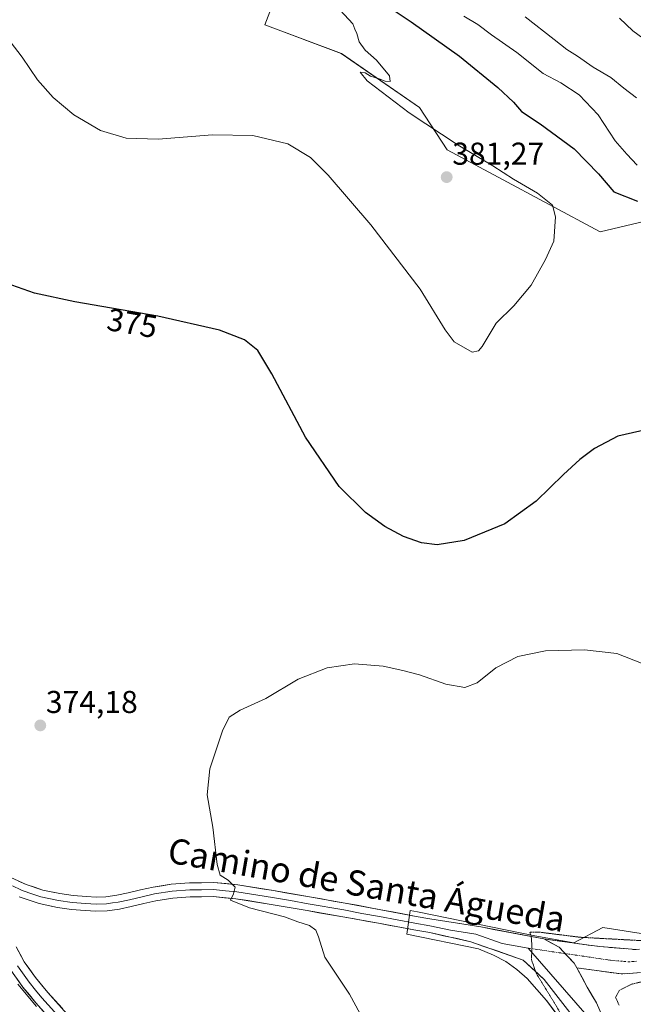
# Model space of a CAD drawing. Units: metres. Extents: x 593867 to 597312, y 4724442 to 4726802.
# Drawn here: x 595850 to 596045, y 4725160 to 4725472 of the extents above; entities that cross this region are included whole.
import ezdxf
from ezdxf.enums import TextEntityAlignment as Align

# ---------------------------------------------------------------- set-up
doc = ezdxf.new("R2010")
doc.units = ezdxf.units.M
doc.header["$MEASUREMENT"] = 0
for name, pattern in [('TRAZO_Y_PUNTO', [1, 0.5, -0.25, 0, -0.25]), ('TRAZOS2', [0.375, 0.25, -0.125]), ('TRAZOSX2', [1.5, 1, -0.5])]:
    doc.linetypes.add(name, pattern=pattern)
for name, color, linetype, lineweight in [('Camino', 19, 'TRAZOSX2', 0), ('Camino Cxs', 19, 'Continuous', 0), ('Camino eje', 19, 'TRAZO_Y_PUNTO', 0), ('Carátula', 7, 'Continuous', 5), ('Cultivos herbáceos CxS', 92, 'Continuous', 0), ('Curva de nivel maestra', 36, 'Continuous', 30), ('Curva de nivel normal', 36, 'Continuous', 0), ('Curva de nivel normal depresión', 36, 'TRAZOS2', 0), ('Layer 0', 7, 'Continuous', 0), ('Núcleo urbano CxS', 19, 'Continuous', 0), ('Pastizal CxS', 92, 'Continuous', 0), ('Punto de cota en terreno', 7, 'Continuous', 0), ('Rótulo de curva de nivel directora', 19, 'Continuous', 0), ('Rótulo de punto de cota en terreno', 19, 'Continuous', 0), ('Texto cartográfico', 19, 'Continuous', 0)]:
    doc.layers.add(name, color=color, linetype=linetype, lineweight=lineweight)
doc.styles.add('Arial', font='txt', dxfattribs={"height": 0.2})

# ---------------------------------------------------------------- blocks, each defined once
blk = doc.blocks.new('*U151')
at = {"layer": 'Cultivos herbáceos CxS', "color": 92, "linetype": 'Continuous', "lineweight": 0}
for points in [[(595937.7247, 4725495.8565, 379.4185), (595928.0227, 4725470.4831, 380.9836), (595952.2435, 4725461.4637, 380.3165), (595976.9821, 4725444.3313, 379.7204), (595985.7667, 4725430.8475, 381.0304), (596034.3453, 4725404.8263, 378.9476), (596061.1051, 4725411.2485, 375.7287)], [(596050.7481, 4725181.879, 364.8384), (596035.1508, 4725184.2844, 365.3827), (596025.9185, 4725179.4313, 364.1562), (596013.5917, 4725181.6544, 364.7525), (595976.4225, 4725189.1933, 367.1504), (595974.08, 4725189.7121, 367.196), (595972.9749, 4725182.1811, 367.7547), (595995.7467, 4725177.5278, 366.3945), (596000.4591, 4725175.5151, 366.1385), (596004.3525, 4725173.4888, 365.9526), (596007.9203, 4725170.9925, 365.9126), (596011.1333, 4725168.0615, 365.614), (596017.2593, 4725161.0989, 365.2514), (596020.3105, 4725157.1565, 364.9805)]]:
    blk.add_polyline3d(points, dxfattribs=at)
blk = doc.blocks.new('*U167')
at = {"layer": 'Núcleo urbano CxS', "color": 19, "linetype": 'Continuous', "lineweight": 0}
blk.add_polyline3d([(596020.3105, 4725157.1565, 364.9805), (596017.2593, 4725161.0989, 365.2514), (596011.1333, 4725168.0615, 365.614), (596007.9203, 4725170.9925, 365.9126), (596004.3525, 4725173.4888, 365.9526), (596000.4591, 4725175.5151, 366.1385), (595995.7467, 4725177.5278, 366.3945), (595972.9749, 4725182.1811, 367.7547), (595974.08, 4725189.7121, 367.196), (595976.4225, 4725189.1933, 367.1504), (596013.5917, 4725181.6544, 364.7525), (596025.9185, 4725179.4313, 364.1562), (596035.1508, 4725184.2844, 365.3827), (596050.7481, 4725181.879, 364.8384)], dxfattribs=at)
blk = doc.blocks.new('5PATER')
at = {"layer": 'Carátula', "linetype": 'Continuous', "lineweight": 5}
h = blk.add_hatch(color=250, dxfattribs=at)
edge = h.paths.add_edge_path()
edge.add_ellipse((0, 0.01), major_axis=(-1.33, -1.34), ratio=0.999422, start_angle=0, end_angle=360)

msp = doc.modelspace()

# ---------------------------------------------------------------- linework, layer by layer
at = {"layer": 'Camino', "color": 19, "linetype": 'TRAZOSX2', "lineweight": 0}
for points in [[(596090.15, 4725366.75), (596092.83, 4725369.25), (596103.64, 4725357.7), (596118.55, 4725344.31), (596127.01, 4725333.31), (596131.62, 4725324.23), (596131.57, 4725311.19), (596126.76, 4725293.29), (596110.47, 4725249.78), (596103.44, 4725229.5), (596096.6, 4725210.99), (596087.11, 4725194.28), (596075.31, 4725180.92), (596061.92, 4725172.75), (596053.03, 4725170.85), (596045.98, 4725169.86), (596040.94, 4725169.53)], [(596016.49, 4725180.66), (596017.16, 4725180.53), (596034.24, 4725178.22), (596045.78, 4725177.25), (596051.76, 4725178.08), (596059.16, 4725179.67), (596070.54, 4725186.61), (596081.11, 4725198.57), (596089.92, 4725214.1), (596096.53, 4725231.98), (596103.57, 4725252.27), (596111.55, 4725273.54), (596119.76, 4725295.53), (596124.23, 4725312.17), (596124.27, 4725322.49), (596120.78, 4725329.38), (596113.15, 4725339.3), (596098.5, 4725352.45), (596087.47, 4725364.24), (596090.15, 4725366.75)], [(596040.94, 4725169.53), (596026.96, 4725171.48)]]:
    msp.add_lwpolyline(points, dxfattribs=at)
at = {"layer": 'Camino Cxs', "color": 19, "linetype": 'Continuous', "lineweight": 0}
msp.add_lwpolyline([(596016.49, 4725180.66), (596021.27, 4725178.02), (596026.04, 4725172.94), (596026.96, 4725171.48)], dxfattribs=at)
msp.add_polyline3d([(596045.98, 4725169.86, 364.06), (596043.46, 4725169.7, 363.86), (596040.94, 4725169.53, 363.7), (596036.28, 4725170.18, 363.8), (596031.62, 4725170.83, 363.86), (596026.96, 4725171.48, 364.02), (596026.96, 4725171.48, 364.02), (596026.04, 4725172.94, 364.11), (596023.65, 4725175.48, 364.24), (596021.27, 4725178.02, 364.34), (596018.88, 4725179.34, 364.67), (596016.49, 4725180.66, 364.87), (596017.16, 4725180.53, 364.87), (596021.43, 4725179.95, 364.77), (596025.7, 4725179.38, 364.53), (596029.97, 4725178.8, 364.26), (596034.24, 4725178.22, 364.11), (596038.09, 4725177.9, 364.09), (596041.93, 4725177.57, 364.06), (596045.78, 4725177.25, 364.26)], dxfattribs=at)
at = {"layer": 'Camino eje', "color": 19, "linetype": 'TRAZO_Y_PUNTO', "lineweight": 0}
for points in [[(596011.51, 4725177.73), (596023.15, 4725176.01)], [(596023.15, 4725176.01), (596037.59, 4725173.88), (596043.36, 4725173.39), (596045.88, 4725173.56)]]:
    msp.add_lwpolyline(points, dxfattribs=at)
at = {"layer": 'Cultivos herbáceos CxS', "color": 92, "linetype": 'Continuous', "lineweight": 0}
for points in [[(595937.72, 4725495.86, 379.42), (595928.02, 4725470.48, 380.98), (595952.24, 4725461.46, 380.32), (595976.98, 4725444.33, 379.72), (595985.77, 4725430.85, 381.03), (596034.35, 4725404.83, 378.95), (596061.11, 4725411.25, 375.73), (596121.9, 4725407.76, 373.53), (596161.78, 4725405, 371.09), (596167.95, 4725403.37, 371.14)], [(596050.75, 4725181.88, 364.84), (596035.15, 4725184.28, 365.38), (596025.92, 4725179.43, 364.16), (596013.59, 4725181.65, 364.75), (595976.42, 4725189.19, 367.15), (595974.08, 4725189.71, 367.2), (595972.97, 4725182.18, 367.75), (595995.75, 4725177.53, 366.39), (596000.46, 4725175.52, 366.14), (596004.35, 4725173.49, 365.95), (596007.92, 4725170.99, 365.91), (596011.13, 4725168.06, 365.61), (596017.26, 4725161.1, 365.25), (596020.31, 4725157.16, 364.98)]]:
    msp.add_polyline3d(points, dxfattribs=at)
at = {"layer": 'Curva de nivel maestra', "color": 36, "linetype": 'Continuous', "lineweight": 30}
for points in [[(595969.32, 4725474.8, 375), (595974.41, 4725471.48, 375), (595981.67, 4725466.23, 375), (595989.67, 4725460.59, 375), (596001.84, 4725450.67, 375), (596006.82, 4725445.98, 375), (596009.32, 4725443.01, 375), (596015.28, 4725439.14, 375), (596026.04, 4725431.16, 375), (596033.75, 4725423.27, 375), (596038.66, 4725417.59, 375), (596046.17, 4725414.61, 375)], [(596049.26, 4725342.23, 375), (596039.94, 4725340.08, 375), (596032.57, 4725336.2, 375), (596027.9, 4725332.72, 375), (596022.64, 4725327.94, 375), (596014.05, 4725319.49, 375), (596004.1, 4725312.27, 375), (595991.2, 4725307, 375), (595982.67, 4725305.65, 375), (595977.67, 4725306.22, 375), (595972, 4725308.21, 375), (595966.05, 4725311.48, 375), (595959.88, 4725315.9, 375), (595951.58, 4725324.13, 375), (595940.84, 4725339.78, 375), (595930.21, 4725359.88, 375), (595925.73, 4725367.2, 375), (595921.58, 4725370.63, 375), (595913.64, 4725373.66, 375), (595894, 4725378.11, 375), (595867.74, 4725382.63, 375), (595854.96, 4725385.44, 375), (595847.74, 4725387.92, 375)]]:
    msp.add_polyline3d(points, dxfattribs=at)
at = {"layer": 'Curva de nivel normal', "color": 36, "linetype": 'Continuous', "lineweight": 0}
for points in [[(595951.82, 4725475.21, 380), (595955.92, 4725470.8, 380), (595956.5, 4725469.18, 380), (595957.2, 4725467.8, 380), (595957.94, 4725465.1, 380), (595959.84, 4725462.51, 380), (595963.36, 4725459.31, 380), (595967.53, 4725454.38, 380), (595967.76, 4725452.56, 380), (595966.09, 4725452.66, 380), (595964.22, 4725453.43, 380), (595961.48, 4725454.19, 380), (595959.85, 4725455.28, 380), (595958.2, 4725455.47, 380), (595960.43, 4725452.7, 380), (595973.76, 4725442.57, 380), (595989.31, 4725432.34, 380), (596000.33, 4725425.8, 380), (596006.86, 4725421.55, 380), (596014.44, 4725417.1, 380), (596019.24, 4725413.3, 380), (596020.19, 4725409.62, 380), (596019.6, 4725401.95, 380), (596016.96, 4725396.05, 380), (596012.44, 4725388, 380), (596006.96, 4725381.38, 380), (596001.39, 4725375.95, 380), (595996.86, 4725368.49, 380), (595995.76, 4725367.17, 380), (595993.75, 4725366.76, 380), (595988, 4725369.94, 380), (595985.18, 4725373.8, 380), (595977.26, 4725386.66, 380), (595961.63, 4725407.12, 380), (595948.05, 4725422.88, 380), (595942.46, 4725428.46, 380), (595935.3, 4725432.73, 380), (595924.2, 4725435.4, 380), (595911.37, 4725435.6, 380), (595894.18, 4725434.22, 380), (595884, 4725434.6, 380), (595875.84, 4725437, 380), (595867.46, 4725441.99, 380), (595860.82, 4725447.49, 380), (595855.89, 4725453.04, 380), (595851, 4725460.28, 380), (595841.95, 4725471.97, 380)], [(596046.03, 4725426.01, 370), (596042.77, 4725429.49, 370), (596039.12, 4725433.74, 370), (596033.68, 4725441.97, 370), (596027.7, 4725448.32, 370), (596021.88, 4725452.16, 370), (596016.19, 4725455.03, 370), (596007.94, 4725461.77, 370), (595999.82, 4725467.32, 370), (595995.54, 4725470.62, 370), (595991.09, 4725473.22, 370)], [(596045.84, 4725447.32, 365), (596041.86, 4725450.4, 365), (596037.66, 4725453.8, 365), (596032.12, 4725457.12, 365), (596027.1, 4725460.55, 365), (596023.72, 4725462.68, 365), (596019.74, 4725465.9, 365), (596010.58, 4725473.09, 365)], [(596051.39, 4725463.66, 360), (596044.63, 4725468.59, 360), (596040.49, 4725472.62, 360)], [(595959.6, 4725154.4, 370), (595954.85, 4725163.14, 370), (595947.06, 4725174.86, 370), (595944.97, 4725181.27, 370), (595944.18, 4725183.38, 370), (595942.15, 4725184.88, 370), (595938.49, 4725186.07, 370), (595934.17, 4725187.65, 370), (595923.15, 4725190.52, 370), (595917.06, 4725192.92, 370), (595918.06, 4725194.96, 370), (595918.59, 4725197.04, 370), (595916.4, 4725199.27, 370), (595913.83, 4725200.87, 370), (595912.83, 4725204.27, 370), (595911.48, 4725216.12, 370), (595909.66, 4725226.29, 370), (595910.54, 4725234.63, 370), (595914.51, 4725246.63, 370), (595916.66, 4725250.96, 370), (595920.11, 4725253.15, 370), (595928.3, 4725256.84, 370), (595938.5, 4725262.98, 370), (595947.79, 4725266.62, 370), (595956.38, 4725267.83, 370), (595965.53, 4725267.13, 370), (595971.72, 4725265.74, 370), (595977, 4725264.43, 370), (595985.33, 4725261.44, 370), (595991.44, 4725260.4, 370), (595995.3, 4725261.82, 370), (596001.26, 4725266.57, 370), (596008.2, 4725270.25, 370), (596017, 4725271.98, 370), (596029.32, 4725272.35, 370), (596039.59, 4725271.16, 370), (596047.42, 4725268.14, 370)], [(595849.69, 4725166.32, 370), (595855.56, 4725159.2, 370)]]:
    msp.add_polyline3d(points, dxfattribs=at)
at = {"layer": 'Curva de nivel normal depresión', "color": 36, "linetype": 'TRAZOS2', "lineweight": 0}
msp.add_polyline3d([(596040.32, 4725159.63, 365), (596039.22, 4725162.11, 365), (596040.38, 4725164.33, 365), (596044.22, 4725166.27, 365), (596051.55, 4725168.03, 365), (596057.76, 4725170.31, 365), (596062.21, 4725172.97, 365), (596064.04, 4725175.8, 365), (596062.73, 4725178.57, 365), (596055.95, 4725179.64, 365), (596027.99, 4725181.17, 365), (596014.67, 4725182.84, 365), (596012.06, 4725182.76, 365), (596012.47, 4725181.35, 365), (596012.67, 4725178.4, 365), (596012.55, 4725174.02, 365), (596014, 4725169.84, 365), (596025.24, 4725151.4, 365)], dxfattribs=at)
at = {"layer": 'Layer 0', "linetype": 'Continuous', "lineweight": 0}
for points in [[(595847.44, 4725200.1), (595852.3, 4725197.91), (595857.56, 4725196.16), (595862.95, 4725195.01), (595867.16, 4725194.45), (595871.39, 4725194.08), (595874.48, 4725193.91), (595877.56, 4725193.99), (595881.1, 4725194.51), (595884.6, 4725195.22), (595888.59, 4725196.17), (595892.59, 4725197.09), (595898.33, 4725197.97), (595904.11, 4725198.4), (595911.76, 4725198.5), (595919.39, 4725197.83), (595930.77, 4725195.96), (595942.15, 4725194), (595953.46, 4725192.01), (595964.77, 4725189.88), (595975.98, 4725187.81), (595980.33, 4725187.01), (595996.45, 4725184.44), (596016.49, 4725180.66)], [(595848, 4725197.43), (595850.62, 4725196.25), (595851.34, 4725195.91), (595854.12, 4725194.96), (595856.98, 4725194.02), (595862.58, 4725192.82), (595866.92, 4725192.24), (595871.23, 4725191.87), (595872.77, 4725191.78), (595874.45, 4725191.69), (595877.76, 4725191.77), (595879.71, 4725192.06), (595881.48, 4725192.32), (595885.08, 4725193.05), (595889.1, 4725194.01), (595893.01, 4725194.91), (595898.59, 4725195.76), (595904.21, 4725196.18), (595907.85, 4725196.23), (595911.68, 4725196.28), (595915.49, 4725195.94), (595919.11, 4725195.62), (595930.41, 4725193.77), (595936.1, 4725192.79), (595941.77, 4725191.81), (595953.07, 4725189.82), (595958.73, 4725188.76), (595964.38, 4725187.76), (595975.59, 4725185.69), (595980.3, 4725184.83), (595986.81, 4725183.39), (595994.87, 4725182.11), (596003.2, 4725179.15), (596011.51, 4725177.73)], [(596025.41, 4725156.41), (596016.55, 4725167.75), (596009.95, 4725173.86), (595993.28, 4725179.77), (595980.27, 4725182.64), (595975.19, 4725183.57), (595963.99, 4725185.64), (595952.68, 4725187.63), (595941.39, 4725189.62), (595930.04, 4725191.57), (595918.83, 4725193.41), (595911.59, 4725194.05), (595904.3, 4725193.96), (595898.84, 4725193.55), (595893.43, 4725192.72), (595889.6, 4725191.84), (595885.56, 4725190.88), (595881.86, 4725190.13), (595877.95, 4725189.55), (595874.41, 4725189.46), (595871.06, 4725189.65), (595866.68, 4725190.03), (595862.2, 4725190.63), (595856.39, 4725191.87), (595850.68, 4725193.76), (595850.07, 4725194.04)], [(596016.49, 4725180.66), (596021.27, 4725178.02), (596026.04, 4725172.94), (596026.96, 4725171.48)], [(595849.11, 4725178.17), (595851.69, 4725173.42), (595855.21, 4725168.45), (595859.19, 4725163.63), (595866.07, 4725155.99)], [(596011.51, 4725177.73), (596030.19, 4725156.31), (596031.05, 4725155.13), (596035.95, 4725149.71), (596038.04, 4725147.47), (596039.3, 4725146.11), (596040.46, 4725144.62)], [(595862.38, 4725152.61), (595855.4, 4725160.36), (595851.23, 4725165.4), (595847.43, 4725170.77)], [(595849.56, 4725172.1), (595853.22, 4725166.93), (595855.31, 4725164.41), (595857.3, 4725162), (595864.23, 4725154.3)], [(596026.96, 4725171.48), (596030.16, 4725165.32), (596033.13, 4725160.34), (596034.97, 4725156.21), (596036.69, 4725153.85), (596040.86, 4725149.37), (596042.91, 4725146.64)]]:
    msp.add_lwpolyline(points, dxfattribs=at)
for points in [[(595849.87, 4725199.01, 371.43), (595852.3, 4725197.91, 371.46), (595854.93, 4725197.04, 371.77), (595857.56, 4725196.16, 372.12), (595860.26, 4725195.59, 372.47), (595862.95, 4725195.01, 372.55), (595867.16, 4725194.45, 372.55), (595871.39, 4725194.08, 372.52), (595874.48, 4725193.91, 372.51), (595877.56, 4725193.99, 372.52), (595881.1, 4725194.51, 372.52), (595884.6, 4725195.22, 372.35), (595888.59, 4725196.17, 372.1), (595892.59, 4725197.09, 371.88), (595895.46, 4725197.53, 371.61), (595898.33, 4725197.97, 371.39), (595901.22, 4725198.19, 371.21), (595904.11, 4725198.4, 370.99), (595907.94, 4725198.45, 370.7), (595911.76, 4725198.5, 370.42), (595915.58, 4725198.17, 370.09), (595919.39, 4725197.83, 369.7), (595923.18, 4725197.21, 369.38), (595926.98, 4725196.58, 369.17), (595930.77, 4725195.96, 369.01), (595934.56, 4725195.31, 368.88), (595938.36, 4725194.65, 368.74), (595942.15, 4725194, 368.58), (595945.92, 4725193.34, 368.45), (595949.69, 4725192.67, 368.19), (595953.46, 4725192.01, 367.98), (595957.23, 4725191.3, 367.85), (595961, 4725190.59, 367.76), (595964.77, 4725189.88, 367.62), (595968.51, 4725189.19, 367.47), (595972.24, 4725188.5, 367.3), (595975.98, 4725187.81, 367.09), (595980.33, 4725187.01, 367.01), (595984.36, 4725186.37, 366.95), (595988.39, 4725185.73, 366.88), (595992.42, 4725185.08, 366.78), (595996.45, 4725184.44, 366.58), (596000.46, 4725183.68, 366.11), (596004.47, 4725182.93, 365.68), (596008.47, 4725182.17, 365.3), (596012.48, 4725181.41, 365), (596016.49, 4725180.66, 364.87), (596016.49, 4725180.66, 364.87), (596018.88, 4725179.34, 364.67), (596021.27, 4725178.02, 364.34), (596023.65, 4725175.48, 364.24), (596026.04, 4725172.94, 364.11), (596026.96, 4725171.48, 364.02), (596028.56, 4725168.4, 363.82), (596030.16, 4725165.32, 363.6), (596031.64, 4725162.83, 363.42), (596033.13, 4725160.34, 363.47), (596034.97, 4725156.21, 363.32)], [(596025.41, 4725156.41, 363.71), (596022.46, 4725160.19, 363.94), (596019.5, 4725163.97, 364.21), (596016.55, 4725167.75, 364.33), (596013.25, 4725170.81, 364.93), (596009.95, 4725173.86, 365.09), (596005.78, 4725175.34, 365.69), (596001.62, 4725176.82, 366.04), (595997.45, 4725178.29, 366.34), (595993.28, 4725179.77, 366.57), (595988.94, 4725180.73, 366.81), (595984.61, 4725181.68, 367.01), (595980.27, 4725182.64, 367.15), (595977.73, 4725183.11, 367.26), (595975.19, 4725183.57, 367.38), (595971.46, 4725184.26, 367.57), (595967.72, 4725184.95, 367.8), (595963.99, 4725185.64, 367.99), (595960.22, 4725186.3, 368.18), (595956.45, 4725186.97, 368.32), (595952.68, 4725187.63, 368.27), (595948.92, 4725188.29, 368.22), (595945.15, 4725188.96, 368.38), (595941.39, 4725189.62, 368.67), (595937.61, 4725190.27, 369.07), (595933.82, 4725190.92, 369.31), (595930.04, 4725191.57, 369.49), (595926.3, 4725192.18, 369.64), (595922.57, 4725192.8, 369.73), (595918.83, 4725193.41, 369.84), (595915.21, 4725193.73, 370.09), (595911.59, 4725194.05, 370.41), (595907.95, 4725194.01, 370.6), (595904.3, 4725193.96, 370.91), (595901.57, 4725193.76, 371.21), (595898.84, 4725193.55, 371.45), (595896.14, 4725193.14, 371.74), (595893.43, 4725192.72, 371.98), (595889.6, 4725191.84, 372.31), (595885.56, 4725190.88, 372.56), (595881.86, 4725190.13, 372.76), (595877.95, 4725189.55, 372.73), (595874.41, 4725189.46, 372.71), (595871.06, 4725189.65, 372.7), (595866.68, 4725190.03, 372.45), (595862.2, 4725190.63, 372.37), (595859.3, 4725191.25, 372.2), (595856.39, 4725191.87, 372), (595853.54, 4725192.82, 371.67), (595850.68, 4725193.76, 371.35), (595850.07, 4725194.04, 371.3)], [(595849.11, 4725178.17, 370.75), (595850.4, 4725175.8, 370.63), (595851.69, 4725173.42, 370.62), (595853.45, 4725170.94, 370.82), (595855.21, 4725168.45, 370.54), (595857.2, 4725166.04, 370.68), (595859.19, 4725163.63, 370.88), (595861.48, 4725161.08, 370.8), (595863.78, 4725158.54, 370.59)], [(595857.73, 4725157.78, 369.8), (595855.4, 4725160.36, 369.79), (595853.32, 4725162.88, 369.77), (595851.23, 4725165.4, 369.86), (595849.33, 4725168.09, 369.64)]]:
    msp.add_polyline3d(points, dxfattribs=at)
at = {"layer": 'Núcleo urbano CxS', "color": 19, "linetype": 'Continuous', "lineweight": 0}
msp.add_polyline3d([(596050.75, 4725181.88, 364.84), (596035.15, 4725184.28, 365.38), (596025.92, 4725179.43, 364.16), (596013.59, 4725181.65, 364.75), (595976.42, 4725189.19, 367.15), (595974.08, 4725189.71, 367.2), (595972.97, 4725182.18, 367.75), (595995.75, 4725177.53, 366.39), (596000.46, 4725175.52, 366.14), (596004.35, 4725173.49, 365.95), (596007.92, 4725170.99, 365.91), (596011.13, 4725168.06, 365.61), (596017.26, 4725161.1, 365.25), (596020.31, 4725157.16, 364.98)], dxfattribs=at)
at = {"layer": 'Pastizal CxS', "color": 92, "linetype": 'Continuous', "lineweight": 0}
for points in [[(596061.11, 4725411.25, 375.73), (596034.35, 4725404.83, 378.95), (595985.77, 4725430.85, 381.03), (595976.98, 4725444.33, 379.72), (595952.24, 4725461.46, 380.32), (595928.02, 4725470.48, 380.98), (595937.72, 4725495.86, 379.42)], [(595937.72, 4725495.86, 379.42), (595928.02, 4725470.48, 380.98), (595952.24, 4725461.46, 380.32), (595976.98, 4725444.33, 379.72), (595985.77, 4725430.85, 381.03), (596034.35, 4725404.83, 378.95), (596061.11, 4725411.25, 375.73), (596121.9, 4725407.76, 373.53), (596161.78, 4725405, 371.09), (596167.95, 4725403.37, 371.14)]]:
    msp.add_polyline3d(points, dxfattribs=at)

# ---------------------------------------------------------------- block references
at = {"layer": 'Cultivos herbáceos CxS', "color": 92, "linetype": 'Continuous', "lineweight": 0}
msp.add_blockref('*U151', (0, 0), dxfattribs=at)
at = {"layer": 'Núcleo urbano CxS', "color": 19, "linetype": 'Continuous', "lineweight": 0}
msp.add_blockref('*U167', (0, 0), dxfattribs=at)
at = {"layer": 'Punto de cota en terreno', "linetype": 'Continuous', "lineweight": 0}
for p in [(595985.65, 4725422.21, 381.27), (595856.78, 4725248.34, 374.18)]:
    msp.add_blockref('5PATER', p, dxfattribs=at)

# ---------------------------------------------------------------- texts
at = {"layer": 'Rótulo de curva de nivel directora', "color": 19, "linetype": 'Continuous', "lineweight": 0, "style": 'Arial'}
msp.add_text('375', height=7, rotation=-9.7663, dxfattribs=at).set_placement((595885.93, 4725375.91), align=Align.MIDDLE_CENTER)
at = {"layer": 'Rótulo de punto de cota en terreno', "color": 19, "linetype": 'Continuous', "lineweight": 0, "style": 'Arial'}
for s, p in [('381,27', (595987.41, 4725423.97)), ('374,18', (595858.54, 4725250.1))]:
    msp.add_text(s, height=7, dxfattribs=at).set_placement(p, align=Align.BOTTOM_LEFT)
at = {"layer": 'Texto cartográfico', "color": 19, "linetype": 'Continuous', "lineweight": 0, "style": 'Arial'}
msp.add_text('Camino de Santa Águeda', height=8, rotation=-10.0143, dxfattribs=at).set_placement((595960.27, 4725197.81), align=Align.MIDDLE_CENTER)

doc.saveas('drawing.dxf')
